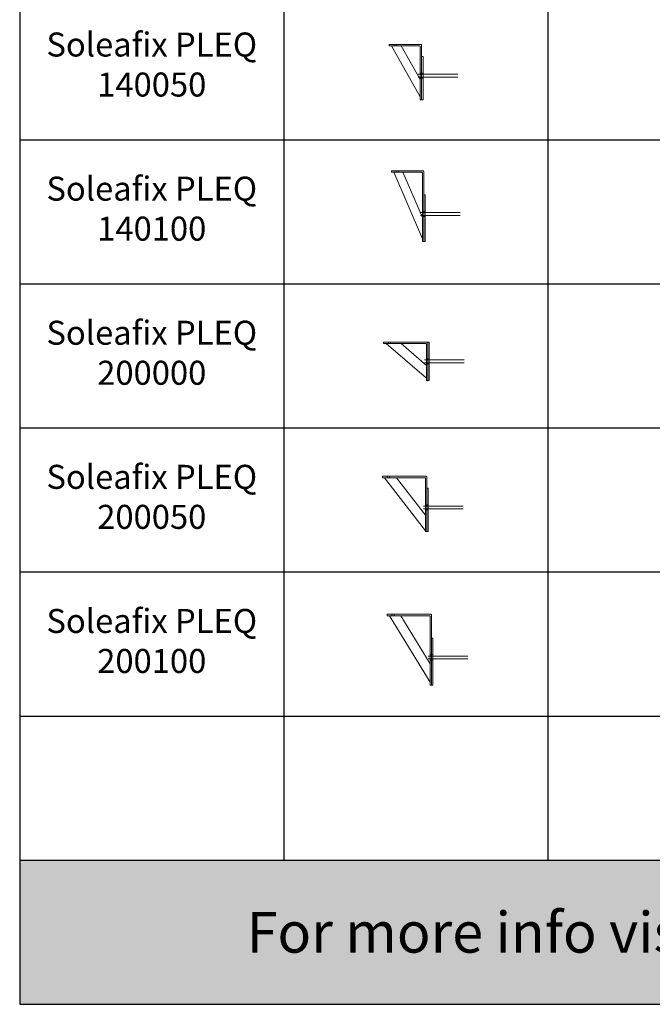
# Model space of a CAD drawing. Units: millimetres. Extents: x -437 to 5063, y -4082 to 4003.
# Drawn here: x -437 to 2197, y -4082 to 19 of the extents above; entities that cross this region are included whole.
import ezdxf

# ---------------------------------------------------------------- set-up
doc = ezdxf.new("R2010")
doc.units = ezdxf.units.MM
doc.layers.add('PLAKA', color=170, linetype='Continuous', lineweight=18)
doc.styles.add('Arial', font='arial.ttf', dxfattribs={"height": 3})
doc.styles.add('Arial_4', font='arial.ttf', dxfattribs={"height": 6})

# ---------------------------------------------------------------- blocks, each defined once
blk = doc.blocks.new('*T7')
at = {"color": 0, "linetype": 'ByBlock', "lineweight": -2, "transparency": 16777216}
for p, q in [((0, 0), (5500, 0)), ((0, 0), (0, -8084.9)), ((5500, 0), (5500, -8084.9)), ((0, -833.5), (5500, -833.5)), ((1100, -833.5), (1100, -7484.8)), ((2200, -833.5), (2200, -7484.8)), ((3300, -833.5), (3300, -7484.8)), ((4400, -833.5), (4400, -7484.8)), ((0, -1483.6), (5500, -1483.6)), ((0, -2083.7), (5500, -2083.7)), ((0, -2683.8), (5500, -2683.8)), ((0, -3283.9), (5500, -3283.9)), ((0, -3884.1), (5500, -3884.1)), ((0, -4484.2), (5500, -4484.2)), ((0, -5084.3), (5500, -5084.3)), ((0, -5684.4), (5500, -5684.4)), ((0, -6284.5), (5500, -6284.5)), ((0, -6884.7), (5500, -6884.7)), ((0, -7484.8), (5500, -7484.8)), ((0, -8084.9), (5500, -8084.9))]:
    blk.add_line(p, q, dxfattribs=at)
at = {"color": 7, "true_color": 0xffffff, "transparency": 16777216}
blk.add_solid([(0, 0), (0, -833.5), (5500, 0), (5500, -833.5)], dxfattribs=at)
at = {"color": 169, "transparency": 16777216}
blk.add_solid([(0, -7484.8), (0, -8084.9), (5500, -7484.8), (5500, -8084.9)], dxfattribs=at)
at = {"color": 0, "transparency": 16777216, "attachment_point": 5}
for s, insert, char_height, width, style in [('{\\fArial|b1|i0|c0|p34;\\C256;\\c16777215;Soleafix }', (550, -1158.5), 150, 1099.88, 'Arial_4'), ('{\\fArial|b1|i0|c0|p34;\\C256;\\c16777215;For more info visit \\fArial Black|b0|i0|c0|p34;\\H0.66666x;www.plakagroup.com}', (2750, -7784.8), 170, 5499.88, 'Arial')]:
    blk.add_mtext(s, dxfattribs=dict(at, insert=insert, char_height=char_height, width=width, style=style))
at = {"color": 0, "transparency": 16777216, "width": 1099.88, "attachment_point": 5}
for s, insert, char_height in [('right hand view', (1650, -1158.5), 70), ('front view', (2750, -1158.5), 70), ('top view', (3850, -1158.5), 70), ('3D', (4950, -1158.5), 70), ('Soleafix PLEQ 120000', (550, -1783.6), 100), ('Soleafix PLEQ 120050', (550, -2383.8), 100), ('Soleafix PLEQ 120100', (550, -2983.9), 100), ('Soleafix PLEQ 140000', (550, -3584), 100), ('Soleafix PLEQ 140050', (550, -4184.1), 100), ('Soleafix PLEQ 140100', (550, -4784.2), 100), ('Soleafix PLEQ 200000', (550, -5384.4), 100), ('Soleafix PLEQ 200050', (550, -5984.5), 100), ('Soleafix PLEQ 200100', (550, -6584.6), 100)]:
    blk.add_mtext(s, dxfattribs=dict(at, insert=insert, char_height=char_height))
blk = doc.blocks.new('Soleafix 2016 _ soleafill - PLEQ140050-349141-North')
at = {"layer": 'PLAKA'}
for p, q in [((2063.8, 2285.5), (2195.8, 2285.5)), ((2063.8, 2279.5), (2063.8, 2285.5)), ((2063.8, 2285.5), (2063.8, 2279.5)), ((2195.8, 2285.5), (2063.8, 2285.5)), ((2063.8, 2285.5), (2063.8, 2285.5)), ((2190.3, 2279.5), (2063.8, 2279.5)), ((2063.8, 2279.5), (2190.3, 2279.5)), ((2063.8, 2279.5), (2063.8, 2279.5)), ((2073.8, 2279.5), (2113.9, 2279.5)), ((2192.8, 2067.5), (2073.8, 2279.5)), ((2073.8, 2279.5), (2192.8, 2067.5)), ((2113.9, 2279.5), (2073.8, 2279.5)), ((2073.8, 2279.5), (2073.8, 2279.5)), ((2084.3, 2285.5), (2084.3, 2279.5)), ((2088.8, 2285.5), (2088.8, 2285.5)), ((2088.8, 2285.5), (2088.8, 2285.5)), ((2088.8, 2279.5), (2088.8, 2279.5)), ((2088.8, 2279.5), (2088.8, 2279.5)), ((2093.3, 2279.5), (2093.3, 2285.5)), ((2113.9, 2279.5), (2192.8, 2139)), ((2192.8, 2139), (2113.9, 2279.5)), ((2113.9, 2279.5), (2113.9, 2279.5)), ((2192.8, 2055.5), (2192.8, 2277.1)), ((2192.8, 2277.1), (2192.8, 2055.5)), ((2198.8, 2282.6), (2198.8, 2055.5)), ((2198.8, 2055.5), (2198.8, 2282.6)), ((2198.8, 2055.5), (2198.8, 2235.5)), ((2198.8, 2235.5), (2204.8, 2235.5)), ((2204.8, 2235.5), (2198.8, 2235.5)), ((2198.8, 2235.5), (2198.8, 2055.5)), ((2198.8, 2235.5), (2198.8, 2235.5)), ((2204.8, 2235.5), (2204.8, 2055.5)), ((2204.8, 2055.5), (2204.8, 2235.5)), ((2204.8, 2235.5), (2204.8, 2235.5)), ((2349.8, 2161.5), (2184.8, 2161.5)), ((2184.8, 2155.5), (2184.8, 2155.5)), ((2184.8, 2155.5), (2184.8, 2155.5)), ((2184.8, 2149.5), (2349.8, 2149.5)), ((2198.8, 2166.2), (2192.8, 2166.2)), ((2192.8, 2156.7), (2192.8, 2166)), ((2192.8, 2166), (2192.8, 2162.3)), ((2192.8, 2162.3), (2192.8, 2160.4)), ((2192.8, 2160.4), (2192.8, 2154.4)), ((2192.8, 2150.7), (2192.8, 2156.7)), ((2192.8, 2154.4), (2192.8, 2145)), ((2192.8, 2148.7), (2192.8, 2150.7)), ((2192.8, 2145), (2192.8, 2148.7)), ((2192.8, 2144.9), (2198.8, 2144.9)), ((2192.8, 2139), (2192.8, 2067.5)), ((2192.8, 2067.5), (2192.8, 2139)), ((2192.8, 2139), (2192.8, 2139)), ((2204.8, 2166.2), (2198.8, 2166.2)), ((2198.8, 2162.3), (2198.8, 2166)), ((2198.8, 2166), (2198.8, 2156.7)), ((2198.8, 2166), (2198.8, 2156.7)), ((2198.8, 2162.3), (2198.8, 2166)), ((2198.8, 2160.4), (2198.8, 2162.3)), ((2198.8, 2160.4), (2198.8, 2162.3)), ((2198.8, 2154.4), (2198.8, 2160.4)), ((2198.8, 2154.4), (2198.8, 2160.4)), ((2198.8, 2156.7), (2198.8, 2150.7)), ((2198.8, 2156.7), (2198.8, 2150.7)), ((2198.8, 2145), (2198.8, 2154.4)), ((2198.8, 2145), (2198.8, 2154.4)), ((2198.8, 2150.7), (2198.8, 2148.7)), ((2198.8, 2150.7), (2198.8, 2148.7)), ((2198.8, 2148.7), (2198.8, 2145)), ((2198.8, 2148.7), (2198.8, 2145)), ((2198.8, 2144.9), (2204.8, 2144.9)), ((2204.8, 2166), (2204.8, 2162.3)), ((2204.8, 2156.7), (2204.8, 2166)), ((2204.8, 2162.3), (2204.8, 2160.4)), ((2204.8, 2160.4), (2204.8, 2154.4)), ((2204.8, 2150.7), (2204.8, 2156.7)), ((2204.8, 2154.4), (2204.8, 2145)), ((2204.8, 2148.7), (2204.8, 2150.7)), ((2204.8, 2145), (2204.8, 2148.7)), ((2349.8, 2155.5), (2349.8, 2155.5)), ((2349.8, 2155.5), (2349.8, 2155.5)), ((2192.8, 2067.5), (2192.8, 2067.5)), ((2198.8, 2055.5), (2192.8, 2055.5)), ((2192.8, 2055.5), (2198.8, 2055.5)), ((2192.8, 2055.5), (2192.8, 2055.5)), ((2198.8, 2055.5), (2198.8, 2055.5)), ((2204.8, 2055.5), (2198.8, 2055.5)), ((2198.8, 2055.5), (2204.8, 2055.5)), ((2198.8, 2055.5), (2198.8, 2055.5)), ((2204.8, 2055.5), (2204.8, 2055.5))]:
    blk.add_line(p, q, dxfattribs=at)
for centre, radius in [((2190.3, 2277.1), 2.48), ((2190.3, 2277.1), 2.48), ((2195.8, 2282.6), 2.98), ((2195.8, 2282.6), 2.98)]:
    blk.add_arc(centre, radius, 0, 90, dxfattribs=at)
blk = doc.blocks.new('Soleafix 2016 _ soleafill - PLEQ140100-349152-North')
at = {"layer": 'PLAKA'}
for p, q in [((2063.8, 2235.5), (2195.8, 2235.5)), ((2063.8, 2229.5), (2063.8, 2235.5)), ((2063.8, 2235.5), (2063.8, 2229.5)), ((2195.8, 2235.5), (2063.8, 2235.5)), ((2063.8, 2235.5), (2063.8, 2235.5)), ((2190.3, 2229.5), (2063.8, 2229.5)), ((2063.8, 2229.5), (2190.3, 2229.5)), ((2063.8, 2229.5), (2063.8, 2229.5)), ((2073.8, 2229.5), (2111.9, 2229.5)), ((2192.8, 1952.5), (2073.8, 2229.5)), ((2073.8, 2229.5), (2192.8, 1952.5)), ((2111.9, 2229.5), (2073.8, 2229.5)), ((2073.8, 2229.5), (2073.8, 2229.5)), ((2084.3, 2235.5), (2084.3, 2229.5)), ((2088.8, 2235.5), (2088.8, 2235.5)), ((2088.8, 2235.5), (2088.8, 2235.5)), ((2088.8, 2229.5), (2088.8, 2229.5)), ((2088.8, 2229.5), (2088.8, 2229.5)), ((2093.3, 2229.5), (2093.3, 2235.5)), ((2111.9, 2229.5), (2192.8, 2041.2)), ((2192.8, 2041.2), (2111.9, 2229.5)), ((2111.9, 2229.5), (2111.9, 2229.5)), ((2192.8, 1940.5), (2192.8, 2227.1)), ((2192.8, 2227.1), (2192.8, 1940.5)), ((2198.8, 2232.6), (2198.8, 1940.5)), ((2198.8, 1940.5), (2198.8, 2232.6)), ((2198.8, 1940.5), (2198.8, 2135.5)), ((2198.8, 2135.5), (2204.8, 2135.5)), ((2204.8, 2135.5), (2198.8, 2135.5)), ((2198.8, 2135.5), (2198.8, 1940.5)), ((2198.8, 2135.5), (2198.8, 2135.5)), ((2204.8, 2135.5), (2204.8, 1940.5)), ((2204.8, 1940.5), (2204.8, 2135.5)), ((2204.8, 2135.5), (2204.8, 2135.5)), ((2349.8, 2061.5), (2184.8, 2061.5)), ((2184.8, 2055.5), (2184.8, 2055.5)), ((2184.8, 2055.5), (2184.8, 2055.5)), ((2198.8, 2066.2), (2192.8, 2066.2)), ((2192.8, 2056.7), (2192.8, 2066)), ((2192.8, 2066), (2192.8, 2062.3)), ((2192.8, 2062.3), (2192.8, 2060.4)), ((2192.8, 2060.4), (2192.8, 2054.4)), ((2192.8, 2050.7), (2192.8, 2056.7)), ((2192.8, 2054.4), (2192.8, 2045)), ((2192.8, 2048.7), (2192.8, 2050.7)), ((2204.8, 2066.2), (2198.8, 2066.2)), ((2198.8, 2062.3), (2198.8, 2066)), ((2198.8, 2066), (2198.8, 2056.7)), ((2198.8, 2066), (2198.8, 2056.7)), ((2198.8, 2062.3), (2198.8, 2066)), ((2198.8, 2060.4), (2198.8, 2062.3)), ((2198.8, 2060.4), (2198.8, 2062.3)), ((2198.8, 2054.4), (2198.8, 2060.4)), ((2198.8, 2054.4), (2198.8, 2060.4)), ((2198.8, 2056.7), (2198.8, 2050.7)), ((2198.8, 2056.7), (2198.8, 2050.7)), ((2198.8, 2045), (2198.8, 2054.4)), ((2198.8, 2045), (2198.8, 2054.4)), ((2198.8, 2050.7), (2198.8, 2048.7)), ((2198.8, 2050.7), (2198.8, 2048.7)), ((2204.8, 2066), (2204.8, 2062.3)), ((2204.8, 2056.7), (2204.8, 2066)), ((2204.8, 2062.3), (2204.8, 2060.4)), ((2204.8, 2060.4), (2204.8, 2054.4)), ((2204.8, 2050.7), (2204.8, 2056.7)), ((2204.8, 2054.4), (2204.8, 2045)), ((2204.8, 2048.7), (2204.8, 2050.7)), ((2349.8, 2055.5), (2349.8, 2055.5)), ((2349.8, 2055.5), (2349.8, 2055.5)), ((2184.8, 2049.5), (2349.8, 2049.5)), ((2192.8, 2045), (2192.8, 2048.7)), ((2192.8, 2044.9), (2198.8, 2044.9)), ((2192.8, 2041.2), (2192.8, 1952.5)), ((2192.8, 1952.5), (2192.8, 2041.2)), ((2192.8, 2041.2), (2192.8, 2041.2)), ((2198.8, 2048.7), (2198.8, 2045)), ((2198.8, 2048.7), (2198.8, 2045)), ((2198.8, 2044.9), (2204.8, 2044.9)), ((2204.8, 2045), (2204.8, 2048.7)), ((2192.8, 1952.5), (2192.8, 1952.5)), ((2198.8, 1940.5), (2192.8, 1940.5)), ((2192.8, 1940.5), (2198.8, 1940.5)), ((2192.8, 1940.5), (2192.8, 1940.5)), ((2198.8, 1940.5), (2198.8, 1940.5)), ((2204.8, 1940.5), (2198.8, 1940.5)), ((2198.8, 1940.5), (2204.8, 1940.5)), ((2198.8, 1940.5), (2198.8, 1940.5)), ((2204.8, 1940.5), (2204.8, 1940.5))]:
    blk.add_line(p, q, dxfattribs=at)
for centre, radius in [((2190.3, 2227.1), 2.48), ((2190.3, 2227.1), 2.48), ((2195.8, 2232.6), 2.98), ((2195.8, 2232.6), 2.98)]:
    blk.add_arc(centre, radius, 0, 90, dxfattribs=at)
blk = doc.blocks.new('Soleafix 2016 _ soleafill - PLEQ200000-349161-North')
at = {"layer": 'PLAKA'}
for p, q in [((2013.8, 2235.5), (2195.8, 2235.5)), ((2013.8, 2229.5), (2013.8, 2235.5)), ((2013.8, 2235.5), (2013.8, 2229.5)), ((2195.8, 2235.5), (2013.8, 2235.5)), ((2013.8, 2235.5), (2013.8, 2235.5)), ((2190.3, 2229.5), (2013.8, 2229.5)), ((2013.8, 2229.5), (2190.3, 2229.5)), ((2013.8, 2229.5), (2013.8, 2229.5)), ((2025.8, 2229.5), (2087, 2229.5)), ((2192.8, 2085.5), (2025.8, 2229.5)), ((2025.8, 2229.5), (2192.8, 2085.5)), ((2087, 2229.5), (2025.8, 2229.5)), ((2025.8, 2229.5), (2025.8, 2229.5)), ((2034.3, 2235.5), (2034.3, 2229.5)), ((2038.8, 2235.5), (2038.8, 2235.5)), ((2038.8, 2235.5), (2038.8, 2235.5)), ((2038.8, 2229.5), (2038.8, 2229.5)), ((2038.8, 2229.5), (2038.8, 2229.5)), ((2043.3, 2229.5), (2043.3, 2235.5)), ((2087, 2229.5), (2192.8, 2138.4)), ((2192.8, 2138.4), (2087, 2229.5)), ((2087, 2229.5), (2087, 2229.5)), ((2192.8, 2075.5), (2192.8, 2227.1)), ((2192.8, 2227.1), (2192.8, 2075.5)), ((2198.8, 2075.5), (2198.8, 2235.5)), ((2198.8, 2235.5), (2204.8, 2235.5)), ((2204.8, 2235.5), (2198.8, 2235.5)), ((2198.8, 2235.5), (2198.8, 2075.5)), ((2198.8, 2235.5), (2198.8, 2235.5)), ((2198.8, 2232.6), (2198.8, 2075.5)), ((2198.8, 2075.5), (2198.8, 2232.6)), ((2204.8, 2235.5), (2204.8, 2075.5)), ((2204.8, 2075.5), (2204.8, 2235.5)), ((2204.8, 2235.5), (2204.8, 2235.5)), ((2349.8, 2161.5), (2184.8, 2161.5)), ((2184.8, 2155.5), (2184.8, 2155.5)), ((2184.8, 2155.5), (2184.8, 2155.5)), ((2184.8, 2149.5), (2349.8, 2149.5)), ((2198.8, 2166.2), (2192.8, 2166.2)), ((2192.8, 2156.7), (2192.8, 2166)), ((2192.8, 2166), (2192.8, 2162.3)), ((2192.8, 2162.3), (2192.8, 2160.4)), ((2192.8, 2160.4), (2192.8, 2154.4)), ((2192.8, 2150.7), (2192.8, 2156.7)), ((2192.8, 2154.4), (2192.8, 2145)), ((2192.8, 2148.7), (2192.8, 2150.7)), ((2192.8, 2145), (2192.8, 2148.7)), ((2192.8, 2144.9), (2198.8, 2144.9)), ((2192.8, 2138.4), (2192.8, 2085.5)), ((2192.8, 2085.5), (2192.8, 2138.4)), ((2192.8, 2138.4), (2192.8, 2138.4)), ((2204.8, 2166.2), (2198.8, 2166.2)), ((2198.8, 2162.3), (2198.8, 2166)), ((2198.8, 2166), (2198.8, 2156.7)), ((2198.8, 2166), (2198.8, 2156.7)), ((2198.8, 2162.3), (2198.8, 2166)), ((2198.8, 2160.4), (2198.8, 2162.3)), ((2198.8, 2160.4), (2198.8, 2162.3)), ((2198.8, 2154.4), (2198.8, 2160.4)), ((2198.8, 2154.4), (2198.8, 2160.4)), ((2198.8, 2156.7), (2198.8, 2150.7)), ((2198.8, 2156.7), (2198.8, 2150.7)), ((2198.8, 2145), (2198.8, 2154.4)), ((2198.8, 2145), (2198.8, 2154.4)), ((2198.8, 2150.7), (2198.8, 2148.7)), ((2198.8, 2150.7), (2198.8, 2148.7)), ((2198.8, 2148.7), (2198.8, 2145)), ((2198.8, 2148.7), (2198.8, 2145)), ((2198.8, 2144.9), (2204.8, 2144.9)), ((2204.8, 2166), (2204.8, 2162.3)), ((2204.8, 2156.7), (2204.8, 2166)), ((2204.8, 2162.3), (2204.8, 2160.4)), ((2204.8, 2160.4), (2204.8, 2154.4)), ((2204.8, 2150.7), (2204.8, 2156.7)), ((2204.8, 2154.4), (2204.8, 2145)), ((2204.8, 2148.7), (2204.8, 2150.7)), ((2204.8, 2145), (2204.8, 2148.7)), ((2349.8, 2155.5), (2349.8, 2155.5)), ((2349.8, 2155.5), (2349.8, 2155.5)), ((2192.8, 2085.5), (2192.8, 2085.5)), ((2198.8, 2075.5), (2192.8, 2075.5)), ((2192.8, 2075.5), (2198.8, 2075.5)), ((2192.8, 2075.5), (2192.8, 2075.5)), ((2198.8, 2075.5), (2198.8, 2075.5)), ((2204.8, 2075.5), (2198.8, 2075.5)), ((2198.8, 2075.5), (2204.8, 2075.5)), ((2198.8, 2075.5), (2198.8, 2075.5)), ((2204.8, 2075.5), (2204.8, 2075.5))]:
    blk.add_line(p, q, dxfattribs=at)
for centre, radius in [((2190.3, 2227.1), 2.48), ((2190.3, 2227.1), 2.48), ((2195.8, 2232.6), 2.98), ((2195.8, 2232.6), 2.98)]:
    blk.add_arc(centre, radius, 0, 90, dxfattribs=at)
blk = doc.blocks.new('Soleafix 2016 _ soleafill - PLEQ200100-349173-North')
at = {"layer": 'PLAKA'}
for p, q in [((2013.8, 2235.5), (2195.8, 2235.5)), ((2013.8, 2229.5), (2013.8, 2235.5)), ((2013.8, 2235.5), (2013.8, 2229.5)), ((2195.8, 2235.5), (2013.8, 2235.5)), ((2013.8, 2235.5), (2013.8, 2235.5)), ((2190.3, 2229.5), (2013.8, 2229.5)), ((2013.8, 2229.5), (2190.3, 2229.5)), ((2013.8, 2229.5), (2013.8, 2229.5)), ((2023.8, 2229.5), (2070.6, 2229.5)), ((2192.8, 1952.5), (2023.8, 2229.5)), ((2023.8, 2229.5), (2192.8, 1952.5)), ((2070.6, 2229.5), (2023.8, 2229.5)), ((2023.8, 2229.5), (2023.8, 2229.5)), ((2034.3, 2235.5), (2034.3, 2229.5)), ((2038.8, 2235.5), (2038.8, 2235.5)), ((2038.8, 2235.5), (2038.8, 2235.5)), ((2038.8, 2229.5), (2038.8, 2229.5)), ((2038.8, 2229.5), (2038.8, 2229.5)), ((2043.3, 2229.5), (2043.3, 2235.5)), ((2070.6, 2229.5), (2192.8, 2029.3)), ((2192.8, 2029.3), (2070.6, 2229.5)), ((2070.6, 2229.5), (2070.6, 2229.5)), ((2192.8, 1940.5), (2192.8, 2227.1)), ((2192.8, 2227.1), (2192.8, 1940.5)), ((2198.8, 2232.6), (2198.8, 1940.5)), ((2198.8, 1940.5), (2198.8, 2232.6)), ((2198.8, 1940.5), (2198.8, 2135.5)), ((2198.8, 2135.5), (2204.8, 2135.5)), ((2204.8, 2135.5), (2198.8, 2135.5)), ((2198.8, 2135.5), (2198.8, 1940.5)), ((2198.8, 2135.5), (2198.8, 2135.5)), ((2204.8, 2135.5), (2204.8, 1940.5)), ((2204.8, 1940.5), (2204.8, 2135.5)), ((2204.8, 2135.5), (2204.8, 2135.5)), ((2349.8, 2061.5), (2184.8, 2061.5)), ((2184.8, 2055.5), (2184.8, 2055.5)), ((2184.8, 2055.5), (2184.8, 2055.5)), ((2198.8, 2066.2), (2192.8, 2066.2)), ((2192.8, 2056.7), (2192.8, 2066)), ((2192.8, 2066), (2192.8, 2062.3)), ((2192.8, 2062.3), (2192.8, 2060.4)), ((2192.8, 2060.4), (2192.8, 2054.4)), ((2192.8, 2050.7), (2192.8, 2056.7)), ((2192.8, 2054.4), (2192.8, 2045)), ((2192.8, 2048.7), (2192.8, 2050.7)), ((2204.8, 2066.2), (2198.8, 2066.2)), ((2198.8, 2062.3), (2198.8, 2066)), ((2198.8, 2066), (2198.8, 2056.7)), ((2198.8, 2066), (2198.8, 2056.7)), ((2198.8, 2062.3), (2198.8, 2066)), ((2198.8, 2060.4), (2198.8, 2062.3)), ((2198.8, 2060.4), (2198.8, 2062.3)), ((2198.8, 2054.4), (2198.8, 2060.4)), ((2198.8, 2054.4), (2198.8, 2060.4)), ((2198.8, 2056.7), (2198.8, 2050.7)), ((2198.8, 2056.7), (2198.8, 2050.7)), ((2198.8, 2045), (2198.8, 2054.4)), ((2198.8, 2045), (2198.8, 2054.4)), ((2198.8, 2050.7), (2198.8, 2048.7)), ((2198.8, 2050.7), (2198.8, 2048.7)), ((2204.8, 2066), (2204.8, 2062.3)), ((2204.8, 2056.7), (2204.8, 2066)), ((2204.8, 2062.3), (2204.8, 2060.4)), ((2204.8, 2060.4), (2204.8, 2054.4)), ((2204.8, 2050.7), (2204.8, 2056.7)), ((2204.8, 2054.4), (2204.8, 2045)), ((2204.8, 2048.7), (2204.8, 2050.7)), ((2349.8, 2055.5), (2349.8, 2055.5)), ((2349.8, 2055.5), (2349.8, 2055.5)), ((2184.8, 2049.5), (2349.8, 2049.5)), ((2192.8, 2045), (2192.8, 2048.7)), ((2192.8, 2044.9), (2198.8, 2044.9)), ((2192.8, 2029.3), (2192.8, 1952.5)), ((2192.8, 1952.5), (2192.8, 2029.3)), ((2192.8, 2029.3), (2192.8, 2029.3)), ((2198.8, 2048.7), (2198.8, 2045)), ((2198.8, 2048.7), (2198.8, 2045)), ((2198.8, 2044.9), (2204.8, 2044.9)), ((2204.8, 2045), (2204.8, 2048.7)), ((2192.8, 1952.5), (2192.8, 1952.5)), ((2198.8, 1940.5), (2192.8, 1940.5)), ((2192.8, 1940.5), (2198.8, 1940.5)), ((2192.8, 1940.5), (2192.8, 1940.5)), ((2198.8, 1940.5), (2198.8, 1940.5)), ((2204.8, 1940.5), (2198.8, 1940.5)), ((2198.8, 1940.5), (2204.8, 1940.5)), ((2198.8, 1940.5), (2198.8, 1940.5)), ((2204.8, 1940.5), (2204.8, 1940.5))]:
    blk.add_line(p, q, dxfattribs=at)
for centre, radius in [((2190.3, 2227.1), 2.48), ((2190.3, 2227.1), 2.48), ((2195.8, 2232.6), 2.98), ((2195.8, 2232.6), 2.98)]:
    blk.add_arc(centre, radius, 0, 90, dxfattribs=at)
blk = doc.blocks.new('Soleafix 2016 _ soleafill - PLEQ200050-349183-North')
at = {"layer": 'PLAKA'}
for p, q in [((2013.8, 2235.5), (2195.8, 2235.5)), ((2013.8, 2229.5), (2013.8, 2235.5)), ((2013.8, 2235.5), (2013.8, 2229.5)), ((2195.8, 2235.5), (2013.8, 2235.5)), ((2013.8, 2235.5), (2013.8, 2235.5)), ((2190.3, 2229.5), (2013.8, 2229.5)), ((2013.8, 2229.5), (2190.3, 2229.5)), ((2013.8, 2229.5), (2013.8, 2229.5)), ((2022.8, 2229.5), (2073.1, 2229.5)), ((2192.8, 2007.5), (2022.8, 2229.5)), ((2022.8, 2229.5), (2192.8, 2007.5)), ((2073.1, 2229.5), (2022.8, 2229.5)), ((2022.8, 2229.5), (2022.8, 2229.5)), ((2034.3, 2235.5), (2034.3, 2229.5)), ((2038.8, 2235.5), (2038.8, 2235.5)), ((2038.8, 2235.5), (2038.8, 2235.5)), ((2038.8, 2229.5), (2038.8, 2229.5)), ((2038.8, 2229.5), (2038.8, 2229.5)), ((2043.3, 2229.5), (2043.3, 2235.5)), ((2073.1, 2229.5), (2192.8, 2073.3)), ((2192.8, 2073.3), (2073.1, 2229.5)), ((2073.1, 2229.5), (2073.1, 2229.5)), ((2192.8, 2005.5), (2192.8, 2227.1)), ((2192.8, 2227.1), (2192.8, 2005.5)), ((2198.8, 2232.6), (2198.8, 2005.5)), ((2198.8, 2005.5), (2198.8, 2232.6)), ((2198.8, 2005.5), (2198.8, 2185.5)), ((2198.8, 2185.5), (2204.8, 2185.5)), ((2204.8, 2185.5), (2198.8, 2185.5)), ((2198.8, 2185.5), (2198.8, 2005.5)), ((2198.8, 2185.5), (2198.8, 2185.5)), ((2204.8, 2185.5), (2204.8, 2005.5)), ((2204.8, 2005.5), (2204.8, 2185.5)), ((2204.8, 2185.5), (2204.8, 2185.5)), ((2349.8, 2111.5), (2184.8, 2111.5)), ((2184.8, 2105.5), (2184.8, 2105.5)), ((2184.8, 2105.5), (2184.8, 2105.5)), ((2184.8, 2099.5), (2349.8, 2099.5)), ((2198.8, 2116.2), (2192.8, 2116.2)), ((2192.8, 2106.7), (2192.8, 2116)), ((2192.8, 2116), (2192.8, 2112.3)), ((2192.8, 2112.3), (2192.8, 2110.4)), ((2192.8, 2110.4), (2192.8, 2104.4)), ((2192.8, 2100.7), (2192.8, 2106.7)), ((2192.8, 2104.4), (2192.8, 2095)), ((2192.8, 2098.7), (2192.8, 2100.7)), ((2192.8, 2095), (2192.8, 2098.7)), ((2192.8, 2094.9), (2198.8, 2094.9)), ((2204.8, 2116.2), (2198.8, 2116.2)), ((2198.8, 2112.3), (2198.8, 2116)), ((2198.8, 2116), (2198.8, 2106.7)), ((2198.8, 2116), (2198.8, 2106.7)), ((2198.8, 2112.3), (2198.8, 2116)), ((2198.8, 2110.4), (2198.8, 2112.3)), ((2198.8, 2110.4), (2198.8, 2112.3)), ((2198.8, 2104.4), (2198.8, 2110.4)), ((2198.8, 2104.4), (2198.8, 2110.4)), ((2198.8, 2106.7), (2198.8, 2100.7)), ((2198.8, 2106.7), (2198.8, 2100.7)), ((2198.8, 2095), (2198.8, 2104.4)), ((2198.8, 2095), (2198.8, 2104.4)), ((2198.8, 2100.7), (2198.8, 2098.7)), ((2198.8, 2100.7), (2198.8, 2098.7)), ((2198.8, 2098.7), (2198.8, 2095)), ((2198.8, 2098.7), (2198.8, 2095)), ((2198.8, 2094.9), (2204.8, 2094.9)), ((2204.8, 2116), (2204.8, 2112.3)), ((2204.8, 2106.7), (2204.8, 2116)), ((2204.8, 2112.3), (2204.8, 2110.4)), ((2204.8, 2110.4), (2204.8, 2104.4)), ((2204.8, 2100.7), (2204.8, 2106.7)), ((2204.8, 2104.4), (2204.8, 2095)), ((2204.8, 2098.7), (2204.8, 2100.7)), ((2204.8, 2095), (2204.8, 2098.7)), ((2349.8, 2105.5), (2349.8, 2105.5)), ((2349.8, 2105.5), (2349.8, 2105.5)), ((2192.8, 2073.3), (2192.8, 2007.5)), ((2192.8, 2007.5), (2192.8, 2073.3)), ((2192.8, 2073.3), (2192.8, 2073.3)), ((2192.8, 2007.5), (2192.8, 2007.5)), ((2198.8, 2005.5), (2192.8, 2005.5)), ((2192.8, 2005.5), (2198.8, 2005.5)), ((2192.8, 2005.5), (2192.8, 2005.5)), ((2198.8, 2005.5), (2198.8, 2005.5)), ((2204.8, 2005.5), (2198.8, 2005.5)), ((2198.8, 2005.5), (2204.8, 2005.5)), ((2198.8, 2005.5), (2198.8, 2005.5)), ((2204.8, 2005.5), (2204.8, 2005.5))]:
    blk.add_line(p, q, dxfattribs=at)
for centre, radius in [((2190.3, 2227.1), 2.48), ((2190.3, 2227.1), 2.48), ((2195.8, 2232.6), 2.98), ((2195.8, 2232.6), 2.98)]:
    blk.add_arc(centre, radius, 0, 90, dxfattribs=at)

msp = doc.modelspace()

# ---------------------------------------------------------------- block references
msp.add_blockref('*T7', (-437, 4003))
at = {"layer": 'PLAKA'}
for name, p in [('Soleafix 2016 _ soleafill - PLEQ140050-349141-North', (-962, -2370)), ('Soleafix 2016 _ soleafill - PLEQ140100-349152-North', (-953, -2846)), ('Soleafix 2016 _ soleafill - PLEQ200000-349161-North', (-936, -3560)), ('Soleafix 2016 _ soleafill - PLEQ200050-349183-North', (-940.3, -4118.2)), ('Soleafix 2016 _ soleafill - PLEQ200100-349173-North', (-921, -4693))]:
    msp.add_blockref(name, p, dxfattribs=at)

doc.saveas('drawing.dxf')
